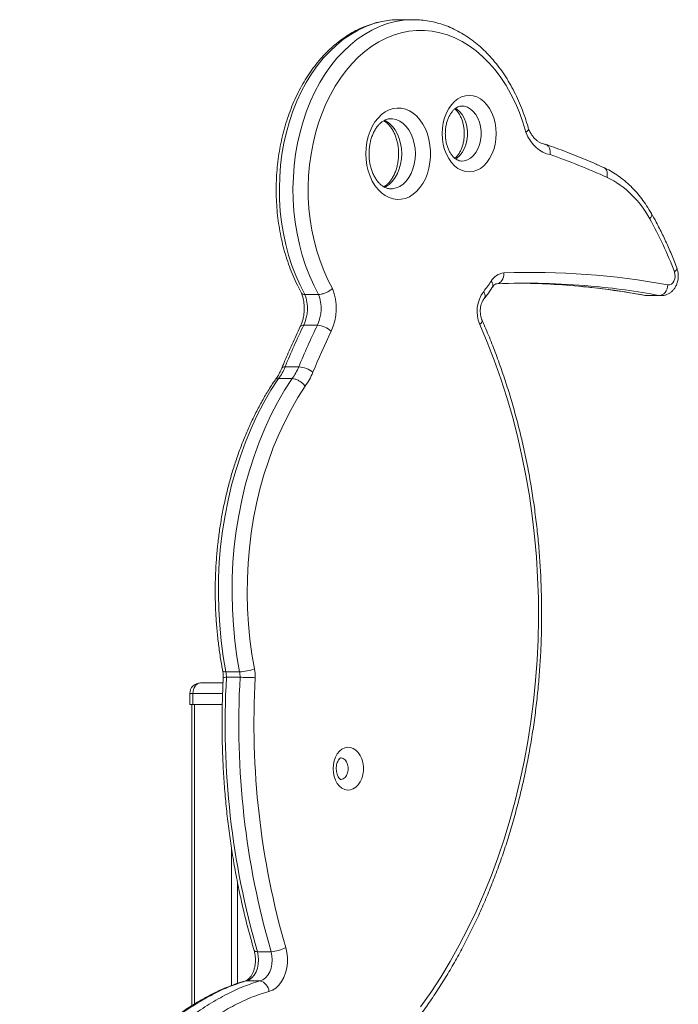
# Model space of a CAD drawing. Units: millimetres. Extents: x -11237 to 10660, y -5707 to 3372.
# Drawn here: x 1620 to 1927, y 2913 to 3372 of the extents above; entities that cross this region are included whole.
import ezdxf

# ---------------------------------------------------------------- set-up
doc = ezdxf.new("R2010")
doc.units = ezdxf.units.MM

msp = doc.modelspace()

# ---------------------------------------------------------------- linework, layer by layer
at = {"color": 7, "linetype": 'Continuous', "lineweight": 15}
for p, q in [((1803.27, 3371.77), (1796.91, 3371.77)), ((1803.27, 3371.77), (1803.71, 3371.76)), ((1752.78, 3243.64), (1759.15, 3243.64)), ((1911.18, 3243.22), (1912.4, 3243.12)), ((1911.63, 3243.18), (1918, 3243.18)), ((1912.47, 3243.1), (1918.84, 3243.1)), ((1752.23, 3229.31), (1758.6, 3229.31)), ((1743.56, 3209.87), (1749.92, 3209.87)), ((1740.46, 3204.41), (1746.83, 3204.41)), ((1715.98, 3067.69), (1722.34, 3067.69)), ((1704.13, 3062.51), (1714.63, 3062.51)), ((1716.22, 3065.12), (1722.59, 3065.12)), ((1700.59, 3057.51), (1699.13, 3057.51)), ((1699.13, 3057.51), (1699.13, 3052.51)), ((1700.59, 3057.51), (1700.59, 3052.51)), ((1699.13, 3052.51), (1700.59, 3052.51)), ((1700.13, 3052.51), (1700.13, 2912.03)), ((1700.59, 3052.51), (1714.28, 3052.51)), ((1730.67, 2937.18), (1737.03, 2937.18)), ((1725.44, 2923.51), (1731.81, 2923.51))]:
    msp.add_line(p, q, dxfattribs=at)
at = {"color": 8, "linetype": 'Continuous', "lineweight": 15}
for p, q in [((1911.19, 3243.22), (1911.63, 3243.18)), ((1911.63, 3243.18), (1912.47, 3243.1)), ((1918.83, 3243.1), (1918, 3243.18)), ((1714.44, 3057.51), (1700.59, 3057.51)), ((1701.3, 3052.51), (1701.3, 2912.77)), ((1718.59, 2985.39), (1718.59, 2921.41)), ((1721.41, 2969.24), (1721.41, 2922.41)), ((1725.44, 2923.51), (1724.82, 2923.43))]:
    msp.add_line(p, q, dxfattribs=at)
at = {"color": 8, "linetype": 'Continuous', "lineweight": 15, "flags": 128}
for points in [[(1796.91, 3371.77), (1796.1, 3371.76), (1792.33, 3371.5), (1788.59, 3370.89), (1784.88, 3369.92), (1781.23, 3368.6), (1777.64, 3366.94), (1774.15, 3364.94), (1770.76, 3362.61), (1767.48, 3359.96), (1764.34, 3357.01), (1761.35, 3353.77), (1758.52, 3350.25), (1755.86, 3346.47), (1753.38, 3342.44), (1751.11, 3338.19), (1749.04, 3333.73), (1747.19, 3329.08), (1745.56, 3324.27), (1744.17, 3319.32), (1743.01, 3314.24), (1742.1, 3309.07), (1741.44, 3303.82), (1741.03, 3298.52), (1740.87, 3293.19), (1740.96, 3287.86), (1741.31, 3282.55), (1741.91, 3277.28), (1742.76, 3272.09), (1743.85, 3266.99), (1745.18, 3262), (1746.75, 3257.15), (1748.55, 3252.46), (1750.56, 3247.95), (1752.78, 3243.64)], [(1759.15, 3243.64), (1756.92, 3247.95), (1754.91, 3252.46), (1753.11, 3257.15), (1751.55, 3262), (1750.21, 3266.99), (1749.12, 3272.09), (1748.27, 3277.28), (1747.67, 3282.55), (1747.32, 3287.86), (1747.23, 3293.19), (1747.39, 3298.52), (1747.8, 3303.82), (1748.47, 3309.07), (1749.38, 3314.24), (1750.53, 3319.32), (1751.93, 3324.27), (1753.55, 3329.08), (1755.4, 3333.73), (1757.47, 3338.19), (1759.75, 3342.44), (1762.22, 3346.47), (1764.88, 3350.25), (1767.71, 3353.77), (1770.71, 3357.01), (1773.85, 3359.96), (1777.12, 3362.61), (1780.51, 3364.94), (1784.01, 3366.94), (1787.59, 3368.6), (1791.24, 3369.92), (1794.95, 3370.89), (1798.7, 3371.5), (1802.46, 3371.76), (1803.27, 3371.77)], [(1823.01, 3330.45), (1823.55, 3330.1), (1824.86, 3328.96), (1826.01, 3327.52), (1826.98, 3325.83), (1827.73, 3323.94), (1828.24, 3321.89), (1828.5, 3319.74), (1828.5, 3317.57), (1828.24, 3315.42), (1827.73, 3313.37), (1826.98, 3311.48), (1826.01, 3309.79), (1824.86, 3308.35), (1823.55, 3307.21), (1823.01, 3306.86)], [(1825.9, 3305.84), (1826.98, 3305.94), (1828.49, 3306.4), (1829.91, 3307.21), (1831.22, 3308.35), (1832.38, 3309.79), (1833.34, 3311.48), (1834.09, 3313.37), (1834.6, 3315.42), (1834.86, 3317.57), (1834.86, 3319.74), (1834.6, 3321.89), (1834.09, 3323.94), (1833.34, 3325.83), (1832.38, 3327.52), (1831.22, 3328.96), (1829.91, 3330.1), (1828.49, 3330.91), (1826.98, 3331.37), (1825.88, 3331.47)], [(1789.71, 3324.88), (1790.59, 3324.45), (1792.14, 3323.39), (1793.57, 3322.01), (1794.83, 3320.35), (1795.91, 3318.45), (1796.77, 3316.33), (1797.4, 3314.06), (1797.79, 3311.68), (1797.92, 3309.25), (1797.79, 3306.82), (1797.4, 3304.44), (1796.77, 3302.17), (1795.91, 3300.06), (1794.83, 3298.15), (1793.57, 3296.49), (1792.14, 3295.11), (1790.59, 3294.06), (1789.84, 3293.68)], [(1792.67, 3292.93), (1793.6, 3292.97), (1795.31, 3293.34), (1796.95, 3294.06), (1798.51, 3295.11), (1799.93, 3296.49), (1801.2, 3298.15), (1802.27, 3300.06), (1803.14, 3302.17), (1803.77, 3304.44), (1804.15, 3306.82), (1804.28, 3309.25), (1804.15, 3311.68), (1803.77, 3314.06), (1803.14, 3316.33), (1802.27, 3318.45), (1801.2, 3320.35), (1799.93, 3322.01), (1798.51, 3323.39), (1796.95, 3324.45), (1795.31, 3325.16), (1793.6, 3325.53), (1792.75, 3325.57)], [(1893.58, 3298.24), (1893.72, 3299.17), (1893.72, 3300.07), (1893.58, 3300.89), (1893.31, 3301.61), (1892.9, 3302.2), (1892.39, 3302.64), (1892.11, 3302.8)], [(1913.46, 3278.96), (1913.93, 3279.57), (1914.25, 3280.16), (1914.4, 3280.7), (1914.37, 3281.17), (1914.27, 3281.43)], [(1924.98, 3254.24), (1925.53, 3254.7), (1925.91, 3255.14), (1926.12, 3255.54), (1926.16, 3255.9), (1926.13, 3255.99)], [(1715.98, 3067.69), (1715.35, 3067.72), (1714.88, 3067.79), (1714.59, 3067.91), (1714.48, 3068.06)], [(1769.47, 3017.51), (1769.71, 3017.52), (1770.66, 3017.8), (1771.51, 3018.43), (1772.21, 3019.36), (1772.71, 3020.52), (1772.97, 3021.83), (1772.97, 3023.19), (1772.71, 3024.5), (1772.21, 3025.67), (1771.51, 3026.6), (1770.66, 3027.22), (1769.71, 3027.5), (1769.47, 3027.51)], [(1730.67, 2937.18), (1730.04, 2937.22), (1729.56, 2937.32), (1729.25, 2937.5), (1729.13, 2937.69)]]:
    msp.add_lwpolyline(points, dxfattribs=at)
at = {"color": 7, "linetype": 'Continuous', "lineweight": 15, "flags": 128}
for points in [[(1855.79, 3319.27), (1854.37, 3323.97), (1852.73, 3328.52), (1850.87, 3332.91), (1848.8, 3337.1), (1846.53, 3341.08), (1844.07, 3344.82), (1841.44, 3348.33), (1838.64, 3351.56), (1835.69, 3354.52), (1832.61, 3357.18), (1829.4, 3359.54), (1826.09, 3361.58), (1822.68, 3363.29), (1819.2, 3364.67), (1815.66, 3365.7), (1812.08, 3366.39), (1808.47, 3366.73), (1804.86, 3366.71), (1801.25, 3366.35), (1797.67, 3365.63), (1794.14, 3364.57), (1790.66, 3363.17), (1787.26, 3361.43), (1783.96, 3359.36), (1780.76, 3356.98), (1777.68, 3354.3), (1774.75, 3351.32), (1771.96, 3348.06), (1769.34, 3344.54), (1766.9, 3340.77), (1764.65, 3336.77), (1762.59, 3332.56), (1760.75, 3328.17), (1759.12, 3323.6), (1757.73, 3318.89), (1756.56, 3314.05), (1755.63, 3309.11), (1754.94, 3304.09), (1754.5, 3299.02), (1754.31, 3293.91), (1754.36, 3288.8), (1754.67, 3283.71), (1755.22, 3278.66), (1756.02, 3273.67), (1757.05, 3268.78), (1758.33, 3263.99), (1759.83, 3259.34), (1761.55, 3254.85), (1763.49, 3250.54), (1765.64, 3246.42)], [(1816.77, 3318.66), (1816.9, 3321.19), (1817.28, 3323.68), (1817.91, 3326.06), (1818.77, 3328.29), (1819.85, 3330.32), (1821.12, 3332.12), (1822.56, 3333.65), (1824.13, 3334.86), (1825.82, 3335.75), (1827.58, 3336.29), (1829.37, 3336.47), (1831.16, 3336.29), (1832.92, 3335.75), (1834.6, 3334.86), (1836.18, 3333.65), (1837.62, 3332.12), (1838.89, 3330.32), (1839.97, 3328.29), (1840.83, 3326.06), (1841.46, 3323.68), (1841.84, 3321.19), (1841.97, 3318.66), (1841.84, 3316.12), (1841.46, 3313.63), (1840.83, 3311.25), (1839.97, 3309.02), (1838.89, 3306.99), (1837.62, 3305.19), (1836.18, 3303.66), (1834.6, 3302.45), (1832.92, 3301.56), (1831.16, 3301.02), (1829.37, 3300.84), (1827.58, 3301.02), (1825.82, 3301.56), (1824.13, 3302.45), (1822.56, 3303.66), (1821.12, 3305.19), (1819.85, 3306.99), (1818.77, 3309.02), (1817.91, 3311.25), (1817.28, 3313.63), (1816.9, 3316.12), (1816.77, 3318.66)], [(1781.2, 3309.25), (1781.32, 3311.98), (1781.69, 3314.66), (1782.3, 3317.25), (1783.14, 3319.71), (1784.19, 3322), (1785.44, 3324.09), (1786.87, 3325.92), (1788.46, 3327.49), (1790.17, 3328.75), (1791.98, 3329.69), (1793.87, 3330.3), (1795.79, 3330.56), (1797.72, 3330.48), (1799.63, 3330.04), (1801.48, 3329.26), (1803.25, 3328.16), (1804.9, 3326.74), (1806.41, 3325.04), (1807.75, 3323.07), (1808.91, 3320.88), (1809.86, 3318.5), (1810.58, 3315.97), (1811.07, 3313.33), (1811.32, 3310.62), (1811.32, 3307.88), (1811.07, 3305.17), (1810.58, 3302.53), (1809.86, 3300), (1808.91, 3297.62), (1807.75, 3295.43), (1806.41, 3293.47), (1804.9, 3291.76), (1803.25, 3290.35), (1801.48, 3289.24), (1799.63, 3288.46), (1797.72, 3288.03), (1795.79, 3287.94), (1793.87, 3288.2), (1791.98, 3288.81), (1790.17, 3289.75), (1788.46, 3291.02), (1786.87, 3292.58), (1785.44, 3294.42), (1784.19, 3296.5), (1783.14, 3298.79), (1782.3, 3301.25), (1781.69, 3303.84), (1781.32, 3306.52), (1781.2, 3309.25)], [(1867.08, 3308.84), (1865.36, 3309.25), (1863.68, 3309.95), (1862.07, 3310.91), (1860.55, 3312.14), (1859.15, 3313.61), (1857.87, 3315.31), (1856.75, 3317.2), (1855.79, 3319.27)], [(1842.13, 3248.67), (1842.82, 3248.76), (1843.48, 3249.05), (1844.08, 3249.51), (1844.6, 3250.13), (1845.03, 3250.89), (1845.34, 3251.75), (1845.52, 3252.69), (1845.57, 3253.66)], [(1921.99, 3248.13), (1922.8, 3248.14), (1923.57, 3248.46), (1924.26, 3249.06), (1924.8, 3249.9), (1925.17, 3250.91), (1925.32, 3252.03), (1925.26, 3253.17), (1924.98, 3254.24)], [(1921.99, 3248.13), (1921.83, 3247.17), (1921.55, 3246.24), (1921.14, 3245.38), (1920.63, 3244.63), (1920.04, 3244.01), (1919.39, 3243.55), (1918.7, 3243.27), (1918, 3243.18)], [(1806.63, 2911.39), (1811.44, 2918.21), (1816.06, 2925.29), (1820.49, 2932.6), (1824.73, 2940.15), (1828.76, 2947.92), (1832.58, 2955.9), (1836.18, 2964.08), (1839.56, 2972.44), (1842.71, 2980.98), (1845.64, 2989.68), (1848.33, 2998.53), (1850.78, 3007.52), (1852.99, 3016.63), (1854.95, 3025.86), (1856.67, 3035.18), (1858.14, 3044.59), (1859.35, 3054.07), (1860.31, 3063.61), (1861.01, 3073.19), (1861.46, 3082.81), (1861.65, 3092.44), (1861.58, 3102.07), (1861.25, 3111.7), (1860.67, 3121.29), (1859.83, 3130.86), (1858.73, 3140.37), (1857.39, 3149.81), (1855.79, 3159.17), (1853.94, 3168.45), (1851.84, 3177.61), (1849.5, 3186.66), (1846.93, 3195.58), (1844.11, 3204.35), (1841.06, 3212.97), (1837.79, 3221.42), (1834.29, 3229.68)], [(1740.46, 3204.41), (1736.97, 3198.94), (1733.68, 3193.23), (1730.6, 3187.29), (1727.74, 3181.13), (1725.1, 3174.77), (1722.7, 3168.23), (1720.54, 3161.52), (1718.63, 3154.66), (1716.97, 3147.68), (1715.56, 3140.59), (1714.41, 3133.4), (1713.52, 3126.14), (1712.9, 3118.82), (1712.54, 3111.47), (1712.45, 3104.1), (1712.62, 3096.74), (1713.07, 3089.39), (1713.77, 3082.09), (1714.74, 3074.85), (1715.98, 3067.69)], [(1722.34, 3067.69), (1721.11, 3074.85), (1720.14, 3082.09), (1719.43, 3089.39), (1718.99, 3096.74), (1718.81, 3104.1), (1718.9, 3111.47), (1719.26, 3118.82), (1719.89, 3126.14), (1720.77, 3133.4), (1721.92, 3140.59), (1723.33, 3147.68), (1724.99, 3154.66), (1726.91, 3161.52), (1729.07, 3168.23), (1731.47, 3174.77), (1734.1, 3181.13), (1736.96, 3187.29), (1740.04, 3193.23), (1743.33, 3198.94), (1746.83, 3204.41)], [(1752.84, 3200.85), (1749.48, 3195.57), (1746.31, 3190.06), (1743.35, 3184.32), (1740.59, 3178.38), (1738.06, 3172.24), (1735.75, 3165.93), (1733.67, 3159.47), (1731.83, 3152.86), (1730.23, 3146.12), (1728.87, 3139.28), (1727.77, 3132.35), (1726.91, 3125.35), (1726.31, 3118.29), (1725.97, 3111.2), (1725.88, 3104.1), (1726.05, 3097), (1726.48, 3089.92), (1727.16, 3082.88), (1728.1, 3075.9), (1729.29, 3069)], [(1700.59, 3057.51), (1700.66, 3058.49), (1700.86, 3059.43), (1701.19, 3060.29), (1701.63, 3061.05), (1702.16, 3061.67), (1702.77, 3062.13), (1703.44, 3062.42), (1704.13, 3062.51)], [(1765.94, 3022.51), (1766.06, 3024.4), (1766.44, 3026.23), (1767.06, 3027.92), (1767.89, 3029.41), (1768.91, 3030.66), (1770.07, 3031.61), (1771.34, 3032.23), (1772.67, 3032.5), (1774.01, 3032.41), (1775.32, 3031.96), (1776.54, 3031.17), (1777.64, 3030.07), (1778.57, 3028.69), (1779.29, 3027.09), (1779.79, 3025.33), (1780.05, 3023.46), (1780.05, 3021.56), (1779.79, 3019.69), (1779.29, 3017.93), (1778.57, 3016.33), (1777.64, 3014.95), (1776.54, 3013.85), (1775.32, 3013.06), (1774.01, 3012.61), (1772.67, 3012.52), (1771.34, 3012.79), (1770.07, 3013.42), (1768.91, 3014.37), (1767.89, 3015.61), (1767.06, 3017.11), (1766.44, 3018.8), (1766.06, 3020.62), (1765.94, 3022.51)], [(1743.83, 2939.1), (1744.36, 2936.79), (1744.62, 2934.4), (1744.6, 2931.97), (1744.31, 2929.59), (1743.74, 2927.3), (1742.93, 2925.16), (1741.88, 2923.25), (1740.63, 2921.59), (1739.21, 2920.24), (1737.65, 2919.24), (1736, 2918.6)], [(1730.67, 2937.18), (1731.07, 2935.29), (1731.21, 2933.33), (1731.07, 2931.36), (1730.66, 2929.48), (1730, 2927.74), (1729.1, 2926.22), (1728.02, 2924.98), (1726.78, 2924.07), (1725.44, 2923.51)], [(1731.81, 2923.51), (1733.15, 2924.07), (1734.38, 2924.98), (1735.47, 2926.22), (1736.36, 2927.74), (1737.02, 2929.48), (1737.43, 2931.36), (1737.57, 2933.33), (1737.44, 2935.29), (1737.03, 2937.18)]]:
    msp.add_lwpolyline(points, dxfattribs=at)
at = {"color": 7, "linetype": 'Continuous', "lineweight": 15}
for centre, radius, start, end in [((1761.61, 3006.66), 320.06, 65.6487, 70.759), ((1873.71, 3257.87), 45, 27.9421, 63.7922), ((1763.23, 3193.88), 172.65, 20.4633, 29.5229), ((1846.28, 3245.96), 7.74, 95.2849, 150.2083), ((1858.95, 2907.83), 346.09, 79.5055, 92.216), ((1742.06, 3237.14), 25.34, 335.1146, 21.4858), ((1791.72, 3280.93), 57.08, 321.0333, 326.9557), ((1855.45, 2906.9), 342.02, 84.8676, 92.2316), ((1849.07, 2906.55), 342.38, 84.453, 89.4644), ((1735.35, 3237.14), 18.61, 335.1307, 20.4603), ((1741.71, 3237.14), 18.61, 335.1307, 20.4603), ((1848.34, 3235.8), 15.33, 143.0003, 203.5249), ((2044.32, 3087.36), 324.76, 154.0805, 157.8369), ((2050.69, 3087.36), 324.76, 154.0805, 157.8369), ((1757.81, 3218.78), 10.56, 46.8021, 85.751), ((2052.09, 3086.98), 319.15, 154.0805, 157.8369), ((1721.88, 3218.56), 23.36, 322.7118, 338.1543), ((1728.24, 3218.56), 23.36, 322.7118, 338.1543), ((1749.18, 3197.94), 11.96, 52.1067, 86.4276), ((1730.04, 3218), 28.53, 323.0557, 338.1387), ((1702.3, 3065.09), 13.92, 0.1144, 10.7748), ((1721.7, 3090.26), 22.58, 271.6361, 289.6517), ((1708.67, 3065.09), 13.92, 0.1144, 10.7748), ((1708.75, 3065.09), 20.9, 359.5078, 10.7705), ((1704.13, 3057.51), 5, 90, 180), ((2097.28, 3043.35), 381.68, 176.7314, 196.1517), ((2104.01, 3043.4), 382.04, 176.7407, 196.1424), ((2103.86, 3043.36), 374.82, 176.7044, 196.1514), ((1736.34, 2952.62), 15.46, 272.5551, 298.9734), ((1730.84, 2918.45), 5.16, 1.6823, 79.2077)]:
    msp.add_arc(centre, radius, start, end, dxfattribs=at)
at = {"color": 8, "linetype": 'Continuous', "lineweight": 15}
for centre, radius, start, end in [((1837.81, 3247.94), 2.56, 340.2725, 46.651), ((1848.67, 2902.47), 346.48, 79.529, 84.452), ((1855.05, 2902.62), 346.32, 79.5283, 84.8655), ((1751.95, 3227.74), 1.6, 79.9047, 144.5695), ((1743.25, 3208.35), 1.55, 78.3637, 144.0274)]:
    msp.add_arc(centre, radius, start, end, dxfattribs=at)
at = {"color": 7, "linetype": 'Continuous', "lineweight": 15}
for points, knots in [([(1797.08, 3371.73), (1796.76, 3371.74), (1795.22, 3371.79), (1792.46, 3371.57), (1788.84, 3371.05), (1785.25, 3370.19), (1781.7, 3369.02), (1778.22, 3367.56), (1774.81, 3365.79), (1771.49, 3363.73), (1768.27, 3361.38), (1765.16, 3358.75), (1762.18, 3355.85), (1759.34, 3352.7), (1756.66, 3349.3), (1754.13, 3345.67), (1751.78, 3341.83), (1749.61, 3337.8), (1747.63, 3333.58), (1745.85, 3329.2), (1744.27, 3324.67), (1742.91, 3320.01), (1741.76, 3315.25), (1740.84, 3310.4), (1740.13, 3305.48), (1739.65, 3300.5), (1739.4, 3295.5), (1739.38, 3290.48), (1739.59, 3285.47), (1740.02, 3280.49), (1740.68, 3275.55), (1741.57, 3270.69), (1742.67, 3265.9), (1744, 3261.22), (1745.53, 3256.66), (1747.28, 3252.25), (1749.17, 3248.08), (1750.57, 3245.49), (1751.24, 3244.24)], [0, 0, 0, 0, 0.007374, 0.035104, 0.062831, 0.090584, 0.118391, 0.146276, 0.174254, 0.202334, 0.230517, 0.258797, 0.287163, 0.315602, 0.344099, 0.372641, 0.401214, 0.429809, 0.458416, 0.487028, 0.515641, 0.54425, 0.572855, 0.601456, 0.630053, 0.658647, 0.687239, 0.715832, 0.744426, 0.773024, 0.801627, 0.830237, 0.858856, 0.887484, 0.916122, 0.94477, 0.973428, 1, 1, 1, 1]), ([(1856.99, 3320.86), (1856.93, 3321.1), (1856.44, 3322.91), (1855.39, 3326.21), (1853.75, 3330.7), (1851.9, 3335.04), (1849.85, 3339.2), (1847.61, 3343.19), (1845.19, 3346.97), (1842.59, 3350.53), (1839.83, 3353.86), (1836.92, 3356.94), (1833.87, 3359.76), (1830.69, 3362.31), (1827.4, 3364.57), (1824.01, 3366.53), (1820.54, 3368.2), (1817, 3369.55), (1813.4, 3370.59), (1809.78, 3371.31), (1806.55, 3371.7), (1804.54, 3371.72), (1803.74, 3371.73)], [0, 0, 0, 0, 0.0082012, 0.0618031, 0.115433, 0.1690811, 0.2227439, 0.276415, 0.330082, 0.3837305, 0.4373417, 0.4908925, 0.5443558, 0.5977017, 0.6509002, 0.7039237, 0.7567511, 0.8093714, 0.8617875, 0.9140172, 0.9660939, 1, 1, 1, 1]), ([(1818.23, 3318.66), (1818.24, 3318.99), (1818.25, 3319.99), (1818.42, 3321.63), (1818.81, 3323.53), (1819.37, 3325.3), (1820.07, 3326.89), (1820.89, 3328.27), (1821.8, 3329.41), (1822.74, 3330.29), (1823.68, 3330.92), (1824.61, 3331.31), (1825.32, 3331.49), (1825.74, 3331.45), (1825.86, 3331.44)], [0, 0, 0, 0, 0.04536, 0.13598, 0.22639, 0.316362, 0.405818, 0.494819, 0.583677, 0.67286, 0.763539, 0.857854, 0.959531, 1, 1, 1, 1]), ([(1822.64, 3330.16), (1822.74, 3330.09), (1823.16, 3329.77), (1823.9, 3328.95), (1824.79, 3327.68), (1825.57, 3326.17), (1826.22, 3324.49), (1826.7, 3322.65), (1827, 3320.71), (1827.1, 3318.72), (1827.01, 3316.72), (1826.72, 3314.77), (1826.25, 3312.93), (1825.62, 3311.24), (1824.86, 3309.74), (1823.99, 3308.49), (1823.23, 3307.62), (1822.78, 3307.27), (1822.64, 3307.16)], [0, 0, 0, 0, 0.020857, 0.090788, 0.159005, 0.226645, 0.294216, 0.36192, 0.429826, 0.497883, 0.565979, 0.633958, 0.701665, 0.769006, 0.835964, 0.902661, 0.969384, 1, 1, 1, 1]), ([(1782.66, 3309.25), (1782.67, 3309.63), (1782.68, 3310.76), (1782.86, 3312.63), (1783.25, 3314.8), (1783.84, 3316.85), (1784.58, 3318.74), (1785.47, 3320.45), (1786.47, 3321.93), (1787.55, 3323.16), (1788.69, 3324.14), (1789.84, 3324.87), (1791.01, 3325.34), (1791.97, 3325.57), (1792.55, 3325.55), (1792.75, 3325.54)], [0, 0, 0, 0, 0.041567, 0.123949, 0.206206, 0.288189, 0.369837, 0.451156, 0.532263, 0.613385, 0.694981, 0.777941, 0.86374, 0.954589, 1, 1, 1, 1]), ([(1789.56, 3324.65), (1789.88, 3324.46), (1790.6, 3324.02), (1791.7, 3323.01), (1792.81, 3321.7), (1793.81, 3320.15), (1794.69, 3318.39), (1795.4, 3316.45), (1795.95, 3314.37), (1796.31, 3312.19), (1796.48, 3309.94), (1796.44, 3307.68), (1796.2, 3305.45), (1795.76, 3303.3), (1795.15, 3301.28), (1794.37, 3299.42), (1793.46, 3297.75), (1792.44, 3296.32), (1791.34, 3295.14), (1790.36, 3294.31), (1789.76, 3293.97), (1789.54, 3293.85)], [0, 0, 0, 0, 0.046028, 0.102729, 0.157789, 0.212083, 0.266131, 0.320148, 0.374239, 0.42844, 0.482729, 0.537052, 0.591335, 0.645487, 0.69945, 0.753188, 0.806717, 0.860134, 0.913597, 0.967462, 1, 1, 1, 1]), ([(1855.79, 3319.27), (1855.8, 3319.27), (1856.03, 3319.44), (1856.55, 3319.84), (1857.03, 3320.41), (1856.98, 3320.72), (1856.95, 3320.85)], [0, 0, 0, 0, 0.008827, 0.274525, 0.685641, 1, 1, 1, 1]), ([(1864.51, 3313.76), (1864.34, 3313.78), (1863.79, 3313.86), (1862.87, 3314.15), (1861.7, 3314.77), (1860.52, 3315.66), (1859.38, 3316.84), (1858.33, 3318.27), (1857.53, 3319.66), (1857.13, 3320.6), (1856.99, 3320.93)], [0, 0, 0, 0, 0.067078, 0.216399, 0.35609, 0.504794, 0.647248, 0.7866, 0.92476, 1, 1, 1, 1]), ([(1825.87, 3305.85), (1825.82, 3305.85), (1825.4, 3305.8), (1824.7, 3305.97), (1823.71, 3306.37), (1822.75, 3307.01), (1821.78, 3307.92), (1820.85, 3309.11), (1820.02, 3310.53), (1819.32, 3312.14), (1818.77, 3313.93), (1818.4, 3315.83), (1818.25, 3317.43), (1818.24, 3318.38), (1818.23, 3318.66)], [0, 0, 0, 0, 0.019188, 0.140306, 0.235435, 0.324542, 0.419381, 0.510875, 0.601086, 0.69105, 0.781083, 0.871372, 0.961902, 1, 1, 1, 1]), ([(1867.08, 3308.84), (1867.08, 3308.85), (1867.13, 3309.22), (1867.17, 3310.14), (1866.93, 3311.52), (1866.27, 3312.76), (1865.41, 3313.56), (1864.73, 3313.66), (1864.45, 3313.71)], [0, 0, 0, 0, 0.005252, 0.151486, 0.379134, 0.606186, 0.83292, 1, 1, 1, 1]), ([(1892.1, 3302.8), (1890.49, 3303.52), (1885.81, 3305.61), (1878.03, 3308.83), (1870.53, 3311.68), (1866.1, 3313.24), (1864.78, 3313.7)], [0, 0, 0, 0, 0.179365, 0.518004, 0.856589, 1, 1, 1, 1]), ([(1792.69, 3292.96), (1792.39, 3292.96), (1791.71, 3292.97), (1790.64, 3293.28), (1789.49, 3293.83), (1788.33, 3294.63), (1787.19, 3295.71), (1786.1, 3297.08), (1785.12, 3298.67), (1784.28, 3300.46), (1783.59, 3302.43), (1783.08, 3304.53), (1782.76, 3306.7), (1782.66, 3308.28), (1782.66, 3309.12), (1782.66, 3309.25)], [0, 0, 0, 0, 0.069881, 0.160335, 0.244687, 0.3254, 0.41121, 0.494858, 0.577533, 0.659927, 0.742305, 0.824815, 0.907492, 0.985973, 1, 1, 1, 1]), ([(1914.27, 3281.43), (1913.9, 3282.06), (1912.84, 3283.88), (1910.95, 3286.72), (1908.55, 3289.88), (1905.98, 3292.79), (1903.27, 3295.45), (1900.42, 3297.83), (1897.45, 3299.93), (1894.67, 3301.58), (1892.86, 3302.44), (1892.1, 3302.8)], [0, 0, 0, 0, 0.065345, 0.187169, 0.308992, 0.430677, 0.552136, 0.673274, 0.793988, 0.914182, 1, 1, 1, 1]), ([(1926.13, 3255.99), (1925.7, 3257.11), (1924.48, 3260.33), (1922.29, 3265.53), (1919.51, 3271.55), (1916.83, 3276.84), (1915.03, 3280.08), (1914.27, 3281.43)], [0, 0, 0, 0, 0.124646, 0.360076, 0.595548, 0.831036, 1, 1, 1, 1]), ([(1918.82, 3243.11), (1918.87, 3243.11), (1919.42, 3243.06), (1920.46, 3243.25), (1921.85, 3243.71), (1923.12, 3244.45), (1924.24, 3245.43), (1925.18, 3246.61), (1925.94, 3247.99), (1926.49, 3249.53), (1926.79, 3251.2), (1926.82, 3252.93), (1926.6, 3254.56), (1926.28, 3255.55), (1926.13, 3255.99)], [0, 0, 0, 0, 0.00874, 0.096816, 0.183016, 0.268522, 0.354709, 0.442793, 0.533579, 0.627179, 0.723067, 0.82061, 0.919714, 1, 1, 1, 1]), ([(1765.64, 3246.42), (1765.63, 3246.41), (1765.41, 3246.2), (1764.78, 3245.68), (1763.55, 3244.9), (1762, 3244.21), (1760.43, 3243.73), (1759.58, 3243.67), (1759.15, 3243.64)], [0, 0, 0, 0, 0.004658, 0.143418, 0.358277, 0.572431, 0.786209, 1, 1, 1, 1]), ([(1836.38, 3241.8), (1836.83, 3242.37), (1838.08, 3243.94), (1839.34, 3245.73), (1840.14, 3246.95), (1840.22, 3247.07)], [0, 0, 0, 0, 0.3376664, 0.9318028, 1, 1, 1, 1]), ([(1840.22, 3247.07), (1840.31, 3247.21), (1840.59, 3247.62), (1841.08, 3248.12), (1841.59, 3248.49), (1841.97, 3248.64), (1842.14, 3248.66), (1842.23, 3248.67)], [0, 0, 0, 0, 0.105086, 0.319904, 0.539154, 0.772184, 1, 1, 1, 1]), ([(1881.92, 3247.32), (1882.16, 3247.3), (1885.85, 3247), (1892.96, 3246.11), (1902.48, 3244.77), (1908.54, 3243.69), (1911.18, 3243.22)], [0, 0, 0, 0, 0.024634, 0.376597, 0.728537, 1, 1, 1, 1]), ([(1751.18, 3244.32), (1751.25, 3244.14), (1751.55, 3243.37), (1751.96, 3241.91), (1752.33, 3239.93), (1752.5, 3237.87), (1752.47, 3235.79), (1752.25, 3233.75), (1751.83, 3231.79), (1751.29, 3230.08), (1750.84, 3229.1), (1750.65, 3228.67)], [0, 0, 0, 0, 0.039626, 0.162549, 0.285912, 0.409558, 0.533328, 0.657005, 0.780303, 0.903045, 1, 1, 1, 1]), ([(1752.78, 3243.64), (1752.41, 3243.67), (1751.68, 3243.72), (1751.38, 3244.07), (1751.23, 3244.24)], [0, 0, 0, 0, 0.5038239, 1, 1, 1, 1]), ([(1835.36, 3231.61), (1835.29, 3231.8), (1835.05, 3232.36), (1834.75, 3233.44), (1834.53, 3234.85), (1834.5, 3236.32), (1834.64, 3237.77), (1834.96, 3239.12), (1835.41, 3240.31), (1835.92, 3241.24), (1836.26, 3241.66), (1836.42, 3241.85)], [0, 0, 0, 0, 0.058661, 0.178729, 0.299806, 0.421571, 0.543459, 0.664652, 0.784641, 0.903413, 1, 1, 1, 1]), ([(1836.34, 3241.85), (1836.42, 3241.91), (1836.73, 3242.17), (1836.84, 3242.99), (1836.63, 3244.02), (1836.28, 3244.73), (1836.11, 3245.01), (1836.1, 3245.03)], [0, 0, 0, 0, 0.110516, 0.445087, 0.779696, 0.9825, 1, 1, 1, 1]), ([(1750.65, 3228.67), (1749.98, 3227.27), (1748.03, 3223.23), (1745.12, 3216.78), (1742.98, 3211.65), (1741.99, 3209.26)], [0, 0, 0, 0, 0.22068, 0.638415, 1, 1, 1, 1]), ([(1807.12, 2908.44), (1807.94, 2909.56), (1810.29, 2912.81), (1814.05, 2918.34), (1818.36, 2925.12), (1822.49, 2932.1), (1826.44, 2939.28), (1830.22, 2946.64), (1833.8, 2954.19), (1837.2, 2961.91), (1840.4, 2969.79), (1843.4, 2977.82), (1846.21, 2985.99), (1848.8, 2994.29), (1851.19, 3002.72), (1853.37, 3011.26), (1855.33, 3019.9), (1857.08, 3028.62), (1858.61, 3037.43), (1859.92, 3046.31), (1861.01, 3055.25), (1861.88, 3064.23), (1862.52, 3073.25), (1862.94, 3082.3), (1863.14, 3091.36), (1863.11, 3100.42), (1862.85, 3109.48), (1862.38, 3118.52), (1861.67, 3127.54), (1860.75, 3136.51), (1859.6, 3145.43), (1858.23, 3154.29), (1856.64, 3163.08), (1854.83, 3171.79), (1852.81, 3180.4), (1850.58, 3188.91), (1848.13, 3197.3), (1845.48, 3205.57), (1842.63, 3213.71), (1839.56, 3221.7), (1837.1, 3227.67), (1835.64, 3230.96), (1835.33, 3231.68)], [0, 0, 0, 0, 0.013633, 0.039395, 0.065159, 0.090926, 0.116694, 0.142464, 0.168235, 0.194006, 0.219776, 0.245547, 0.271316, 0.297085, 0.322853, 0.34862, 0.374386, 0.400151, 0.425915, 0.451679, 0.477441, 0.503204, 0.528965, 0.554727, 0.580488, 0.60625, 0.632011, 0.657773, 0.683536, 0.709299, 0.735062, 0.760827, 0.786593, 0.812359, 0.838127, 0.863897, 0.889668, 0.91544, 0.941213, 0.966988, 0.992764, 1, 1, 1, 1]), ([(1741.99, 3209.26), (1741.83, 3208.88), (1741.36, 3207.77), (1740.46, 3206.05), (1739.54, 3204.64), (1738.99, 3203.91), (1738.87, 3203.75)], [0, 0, 0, 0, 0.182246, 0.539885, 0.896944, 1, 1, 1, 1]), ([(1738.86, 3203.73), (1738.43, 3203.07), (1736.88, 3200.77), (1734.37, 3196.67), (1731.38, 3191.35), (1728.58, 3185.83), (1725.96, 3180.14), (1723.54, 3174.28), (1721.33, 3168.28), (1719.31, 3162.14), (1717.51, 3155.87), (1715.92, 3149.49), (1714.54, 3143.02), (1713.39, 3136.46), (1712.45, 3129.84), (1711.74, 3123.16), (1711.25, 3116.44), (1710.99, 3109.7), (1710.96, 3102.95), (1711.15, 3096.2), (1711.56, 3089.48), (1712.21, 3082.78), (1713.06, 3076.26), (1713.86, 3071.36), (1714.36, 3068.68), (1714.48, 3068.06)], [0, 0, 0, 0, 0.018315, 0.064546, 0.110783, 0.157028, 0.203277, 0.249527, 0.295775, 0.342022, 0.388265, 0.434505, 0.480741, 0.526974, 0.573203, 0.619431, 0.665656, 0.71188, 0.758105, 0.80433, 0.850557, 0.896786, 0.943019, 0.986822, 1, 1, 1, 1]), ([(1740.46, 3204.41), (1740.08, 3204.38), (1739.38, 3204.32), (1739.04, 3203.9), (1738.88, 3203.71)], [0, 0, 0, 0, 0.536754, 1, 1, 1, 1]), ([(1752.84, 3200.85), (1752.83, 3200.86), (1752.65, 3201.12), (1752.11, 3201.79), (1751.02, 3202.77), (1749.58, 3203.68), (1748.1, 3204.29), (1747.25, 3204.37), (1746.83, 3204.41)], [0, 0, 0, 0, 0.007175, 0.141632, 0.356342, 0.570934, 0.785466, 1, 1, 1, 1]), ([(1714.48, 3068.06), (1714.53, 3067.78), (1714.67, 3066.94), (1714.76, 3065.88), (1714.76, 3065.11), (1714.76, 3064.93)], [0, 0, 0, 0, 0.274533, 0.829207, 1, 1, 1, 1]), ([(1714.76, 3065.06), (1714.69, 3063.72), (1714.45, 3059.26), (1714.22, 3051.68), (1714.13, 3042.31), (1714.28, 3032.95), (1714.65, 3023.6), (1715.24, 3014.26), (1716.06, 3004.97), (1717.1, 2995.71), (1718.36, 2986.52), (1719.85, 2977.38), (1721.55, 2968.32), (1723.46, 2959.35), (1725.6, 2950.47), (1727.52, 2943.26), (1728.74, 2939.03), (1729.13, 2937.69)], [0, 0, 0, 0, 0.031022, 0.102982, 0.174943, 0.246905, 0.318868, 0.390831, 0.462796, 0.534762, 0.606731, 0.678702, 0.750675, 0.822652, 0.894632, 0.966615, 1, 1, 1, 1]), ([(1716.22, 3065.12), (1715.87, 3065.11), (1715.17, 3065.11), (1714.73, 3065.09), (1714.8, 3065.06), (1714.82, 3065.06)], [0, 0, 0, 0, 0.429662, 0.859318, 1, 1, 1, 1]), ([(1729.66, 3064.91), (1729.64, 3064.91), (1729.38, 3064.93), (1728.65, 3064.97), (1727.26, 3065.03), (1725.56, 3065.08), (1723.89, 3065.11), (1723.02, 3065.11), (1722.59, 3065.12)], [0, 0, 0, 0, 0.006996, 0.141712, 0.356444, 0.571021, 0.785509, 1, 1, 1, 1]), ([(1767.4, 3022.51), (1767.4, 3022.71), (1767.42, 3023.33), (1767.56, 3024.34), (1767.87, 3025.43), (1768.29, 3026.33), (1768.74, 3026.98), (1769.14, 3027.36), (1769.41, 3027.5), (1769.47, 3027.51), (1769.47, 3027.51), (1769.47, 3027.51)], [0, 0, 0, 0, 0.05857, 0.179903, 0.300417, 0.419463, 0.537777, 0.657595, 0.782927, 0.922254, 1, 1, 1, 1]), ([(1769.47, 3017.51), (1769.47, 3017.51), (1769.47, 3017.51), (1769.33, 3017.55), (1769.01, 3017.77), (1768.58, 3018.25), (1768.12, 3019.01), (1767.74, 3019.98), (1767.48, 3021.1), (1767.4, 3021.98), (1767.4, 3022.44), (1767.4, 3022.51)], [0, 0, 0, 0, 0.131204, 0.262639, 0.382834, 0.507607, 0.626305, 0.744823, 0.86431, 0.979473, 1, 1, 1, 1]), ([(1729.13, 2937.69), (1729.21, 2937.43), (1729.42, 2936.63), (1729.66, 2935.22), (1729.78, 2933.46), (1729.69, 2931.7), (1729.42, 2929.99), (1728.98, 2928.4), (1728.39, 2926.97), (1727.69, 2925.76), (1726.93, 2924.8), (1726.16, 2924.09), (1725.43, 2923.63), (1725.02, 2923.5), (1724.81, 2923.43)], [0, 0, 0, 0, 0.043225, 0.130614, 0.218351, 0.306198, 0.39385, 0.481008, 0.567514, 0.653399, 0.739043, 0.825116, 0.91321, 1, 1, 1, 1]), ([(1724.82, 2923.43), (1724.53, 2923.36), (1722.95, 2922.98), (1720.04, 2922), (1715.98, 2920.45), (1711.64, 2918.47), (1706.92, 2916.08), (1701.92, 2913.22), (1696.75, 2909.94), (1691.5, 2906.28), (1686.14, 2902.22), (1680.68, 2897.73), (1675.09, 2892.8), (1669.45, 2887.49), (1663.9, 2881.87), (1658.57, 2876.08), (1653.48, 2870.13), (1648.61, 2864.02), (1644.18, 2858.04), (1640.21, 2852.3), (1636.73, 2846.89), (1633.47, 2841.4), (1630.6, 2836.13), (1628.12, 2831.15), (1626.11, 2826.69), (1624.41, 2822.41), (1622.97, 2818.24), (1621.82, 2814.31), (1620.95, 2810.71), (1620.35, 2807.48), (1619.98, 2804.47), (1619.84, 2801.63), (1619.9, 2798.98), (1620.16, 2796.53), (1620.61, 2794.26), (1621.26, 2792.18), (1622.13, 2790.23), (1623.21, 2788.46), (1624.52, 2786.85), (1625.99, 2785.43), (1627.6, 2784.25), (1629.38, 2783.23), (1631.33, 2782.39), (1633.5, 2781.75), (1635.78, 2781.34), (1637.8, 2781.15), (1639.04, 2781.16), (1639.5, 2781.16)], [0, 0, 0, 0, 0.005061, 0.02772, 0.052053, 0.078578, 0.108366, 0.140834, 0.174356, 0.20914, 0.245292, 0.282931, 0.322191, 0.363399, 0.404388, 0.444556, 0.484036, 0.522958, 0.561448, 0.594075, 0.624928, 0.654216, 0.685202, 0.709459, 0.731609, 0.752249, 0.771789, 0.790611, 0.806294, 0.820254, 0.833125, 0.845258, 0.856557, 0.866911, 0.876853, 0.886361, 0.89542, 0.905123, 0.914475, 0.924181, 0.934163, 0.943619, 0.955037, 0.966761, 0.97909, 0.992331, 1, 1, 1, 1]), ([(1736, 2918.6), (1733.29, 2917.77), (1727.86, 2916.1), (1719.93, 2912.33), (1712.19, 2907.82), (1704.64, 2902.62), (1697.3, 2896.89), (1689.56, 2890.25), (1681.46, 2882.65), (1673.09, 2873.9), (1665.07, 2864.5), (1657.49, 2854.43), (1651.39, 2845.17), (1646.6, 2837.01), (1642.99, 2830.12), (1639.77, 2822.87), (1637.34, 2815.98), (1635.65, 2809.59), (1634.89, 2804.68), (1634.72, 2800.62), (1634.94, 2797.27), (1635.63, 2794.31), (1636.74, 2792.02), (1637.86, 2790.47), (1639.14, 2789.22), (1640.9, 2787.99), (1643.17, 2786.97), (1645.92, 2786.33), (1648.86, 2786.09), (1651.98, 2786.18), (1656.23, 2786.77), (1661.43, 2788.07), (1667.49, 2790.34), (1674.88, 2793.84), (1683.54, 2798.8), (1693.32, 2805.55), (1702.79, 2813.21), (1711.91, 2821.68), (1720.7, 2830.82), (1726.25, 2837.43), (1729.01, 2840.74)], [0, 0, 0, 0, 0.033652, 0.067406, 0.1013, 0.135293, 0.169273, 0.203077, 0.245101, 0.287242, 0.329386, 0.37146, 0.413427, 0.437918, 0.462477, 0.486965, 0.511358, 0.528403, 0.5454, 0.554309, 0.563197, 0.574212, 0.58054, 0.586872, 0.593126, 0.599389, 0.610588, 0.62187, 0.633135, 0.646383, 0.659637, 0.684964, 0.710349, 0.735718, 0.779587, 0.823605, 0.867741, 0.911926, 0.956056, 1, 1, 1, 1])]:
    msp.add_open_spline(points, degree=3, knots=knots, dxfattribs=at)
at = {"color": 8, "linetype": 'Continuous', "lineweight": 15}
for points, knots in [([(1835.31, 3231.67), (1835.35, 3231.49), (1835.44, 3231.09), (1835, 3230.39), (1834.53, 3229.9), (1834.31, 3229.71), (1834.29, 3229.68)], [0, 0, 0, 0, 0.354567, 0.743783, 0.96752, 1, 1, 1, 1]), ([(1725.44, 2923.51), (1722.83, 2922.7), (1717.59, 2921.07), (1709.91, 2917.4), (1702.35, 2913.11), (1695, 2908.24), (1687.91, 2902.97), (1681.05, 2897.33), (1674.33, 2891.3), (1667.73, 2884.84), (1661.27, 2877.97), (1654.96, 2870.66), (1648.86, 2862.96), (1643.06, 2854.91), (1637.62, 2846.51), (1632.57, 2837.67), (1628.74, 2829.79), (1626.02, 2823.1), (1624.33, 2818.22), (1623.01, 2813.55), (1622.02, 2809.01), (1621.37, 2804.17), (1621.27, 2799.83), (1621.63, 2796.23), (1622.21, 2793.39), (1623.17, 2790.63), (1624.45, 2788.26), (1625.93, 2786.35), (1627.74, 2784.63), (1630.04, 2783.13), (1633.42, 2781.78), (1636.66, 2781.12), (1638.95, 2781.21), (1639.62, 2781.24)], [0, 0, 0, 0, 0.047911, 0.095852, 0.144768, 0.193693, 0.24089, 0.288089, 0.335609, 0.38313, 0.431643, 0.480155, 0.529036, 0.577913, 0.625414, 0.67309, 0.721618, 0.746172, 0.770717, 0.790168, 0.809747, 0.830785, 0.85231, 0.864337, 0.876611, 0.889576, 0.903028, 0.914035, 0.92529, 0.941923, 0.958988, 0.988078, 1, 1, 1, 1]), ([(1645.98, 2781.17), (1645.69, 2781.16), (1643.8, 2781.09), (1641.09, 2781.5), (1637.93, 2782.47), (1635.73, 2783.54), (1633.77, 2784.93), (1632.04, 2786.62), (1630.47, 2788.8), (1629.27, 2791.3), (1628.45, 2793.94), (1627.88, 2796.91), (1627.64, 2800.4), (1627.82, 2805.2), (1628.69, 2810.85), (1630.5, 2817.79), (1633.08, 2825.07), (1636.43, 2832.62), (1640.18, 2839.89), (1644.75, 2847.73), (1650.16, 2856), (1656.45, 2864.59), (1664.21, 2874.16), (1673.56, 2884.46), (1683.41, 2893.89), (1692.31, 2901.44), (1700.14, 2907.39), (1708.19, 2912.81), (1716.18, 2917.36), (1724.04, 2921.09), (1729.21, 2922.7), (1731.81, 2923.51)], [0, 0, 0, 0, 0.005359, 0.033766, 0.048446, 0.063112, 0.075207, 0.087535, 0.10068, 0.114324, 0.125515, 0.136977, 0.153132, 0.169711, 0.197497, 0.225927, 0.263119, 0.300347, 0.338562, 0.376786, 0.428868, 0.480999, 0.533104, 0.613023, 0.692946, 0.745747, 0.798545, 0.851903, 0.905251, 0.952483, 1, 1, 1, 1])]:
    msp.add_open_spline(points, degree=3, knots=knots, dxfattribs=at)

doc.saveas('drawing.dxf')
